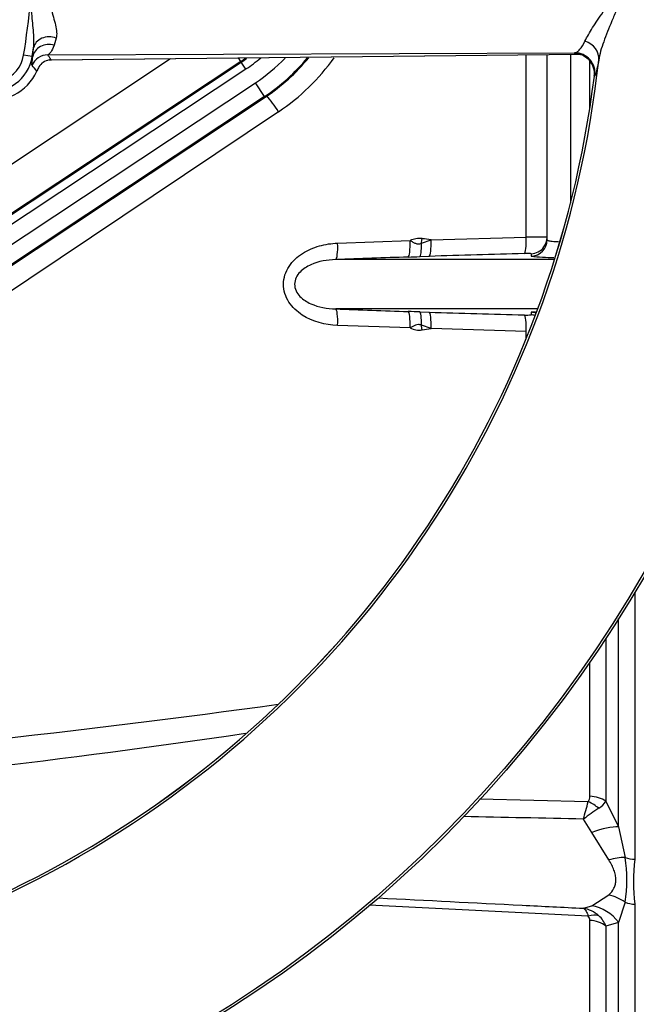
# Model space of a CAD drawing. Units: millimetres. Extents: x 0 to 594, y 0 to 420.
# Drawn here: x 136 to 150, y 312 to 336 of the extents above; entities that cross this region are included whole.
import ezdxf
from ezdxf.enums import TextEntityAlignment as Align

# ---------------------------------------------------------------- set-up
doc = ezdxf.new("R2010")
doc.units = ezdxf.units.MM
for name, color, linetype in [('Default', 7, 'Continuous'), ('II1-01-STD', 7, 'Continuous'), ('II1-04THW-STD', 7, 'Continuous'), ('TSH-1', 7, 'Continuous')]:
    doc.layers.add(name, color=color, linetype=linetype)
doc.styles.add('SEACAD_Arial', font='arial.ttf')
doc.dimstyles.new('ISO-InstDr', dxfattribs={"dimtxt": 3.2, "dimasz": 4.48, "dimexe": 1.6, "dimexo": 1.6, "dimgap": 0.8, "dimtad": 1, "dimdec": 0, "dimlfac": 5, "dimzin": 0, "dimdsep": 46, "dimtxsty": 'SEACAD_Arial', "dimblk1": '_SE_FILLED', "dimblk2": '_SE_FILLED', "dimsah": 1, "dimcen": 1.6, "dimadec": 0, "dimazin": 0, "dimtfac": 0.5, "dimtofl": 0, "dimtmove": 0, "dimatfit": 3, "dimfxl": 1, "dimtzin": 0, "dimarcsym": 0})

# ---------------------------------------------------------------- blocks, each defined once
blk = doc.blocks.new('SE4')
at = {"layer": 'II1-01-STD', "color": 7, "linetype": 'Continuous'}
for p, q in [((147.825, 330.959), (147.825, 335.385)), ((148.329, 330.895), (148.329, 335.392)), ((148.898, 335.4), (148.898, 331.786)), ((149.365, 334.075), (149.365, 335.237)), ((141.813, 334.003), (131.503, 327.095)), ((143.246, 330.813), (145.005, 330.875)), ((145.28, 330.809), (145.515, 330.892)), ((145.515, 330.892), (147.825, 330.959)), ((148.51, 330.414), (143.199, 330.414)), ((145.466, 330.492), (145.243, 330.485)), ((148.102, 329.216), (143.199, 329.216)), ((145.243, 329.145), (145.466, 329.137)), ((145.005, 328.755), (143.246, 328.816)), ((145.515, 328.738), (145.28, 328.82)), ((147.825, 328.671), (145.515, 328.738)), ((147.825, 328.497), (147.825, 328.671)), ((150.459, 322.339), (150.459, 315.858)), ((150.066, 316.644), (150.066, 321.7)), ((149.758, 321.221), (149.758, 317.271)), ((149.365, 317.385), (149.365, 320.639)), ((146.69, 317.322), (149.328, 317.256)), ((149.758, 317.271), (150.066, 316.644)), ((149.412, 316.51), (149.212, 316.832)), ((149.828, 315.841), (149.412, 316.51)), ((150.066, 316.644), (150.223, 315.902)), ((149.412, 314.728), (149.828, 314.995)), ((150.223, 314.814), (150.066, 314.325)), ((150.459, 314.766), (150.459, 310.115)), ((149.328, 314.479), (144.013, 314.742)), ((149.212, 314.669), (149.412, 314.728)), ((149.365, 310.775), (149.365, 314.375)), ((150.066, 314.325), (149.758, 314.233)), ((150.066, 310.291), (150.066, 314.325)), ((149.758, 314.233), (149.758, 310.6))]:
    blk.add_line(p, q, dxfattribs=at)
for centre, radius, start, end in [((138.895, 338.358), 5.242, 303.824, 324.519), ((145.229, 330.415), 0.512, 82.3417, 115.8686), ((148.032, 322.985), 7.976, 87.8652, 91.4905), ((157.159, -32.383), 363.064, 91.4812, 91.8455), ((169.208, 330.169), 21.269, 178.9552, 179.1191), ((161.666, -171.206), 501.96, 91.90758, 92.10834), ((139.201, 512.191), 181.806, 271.81441, 271.90454), ((148.524, 335.801), 5.337, 263.7324, 269.6924), ((161.805, 834.804), 505.931, 267.89245, 268.09164), ((139.199, 147.397), 181.848, 88.09547, 88.18558), ((157.159, 692.013), 363.064, 268.1545, 268.5188), ((148.523, 323.833), 5.333, 95.2208, 96.272), ((169.435, 329.465), 21.497, 180.8818, 181.0439), ((147.84, 330.151), 1.083, 266.5227, 275.4136), ((145.229, 329.215), 0.512, 244.1314, 277.6583), ((103.546, 576.639), 260.433, 275.36279, 278.27072), ((-34.445, 367.434), 190.5, 344.59596, 344.72803), ((149.149, 317.377), 0.217, 325.8669, 2.1017), ((149.282, 317.57), 0.562, 302.2494, 327.8599), ((155.46, 308.418), 10.481, 124.1132, 126.594), ((146.796, 315.358), 3.47, 350.9742, 9.0258), ((154.761, 315.312), 4.337, 172.7663, 187.2337), ((149.081, 313.932), 0.748, 47.9844, 79.9368), ((149.211, 314.378), 0.154, 358.7426, 40.6616), ((149.162, 314.009), 0.637, 20.6198, 48.7523)]:
    blk.add_arc(centre, radius, start, end, dxfattribs=at)
for centre, major_axis, ratio, start_param, end_param in [((141.718, 334.003), (0.334, -0.498), 0.132611, 1.482173, 2.353398), ((143.183, 330.813), (0.015, -0.4), 0.158897, 0.031968, 1.564962), ((144.942, 330.875), (0.013, -0.4), 0.158916, 0.035555, 1.565517), ((145.228, 330.884), (0.013, -0.4), 0.127752, 0.036006, 1.378072), ((145.201, 330.922), (0.079, 0.595), 0.157637, 4.543481, 4.733442), ((139.315, 329.815), (9.239, 0), 0.157219, 0.835123, 0.866536), ((145.451, 330.892), (0.013, -0.4), 0.158922, 0.036644, 1.565704), ((147.761, 330.959), (0.01, -0.4), 0.15895, 0.041737, 1.566714), ((147.929, 330.895), (0.4, 0), 0.999047, 4.741316, 6.283185), ((147.929, 330.956), (0.4, 0), 0.999125, 5.652034, 6.283185), ((147.929, 330.956), (0.4, 0), 0.999125, 4.743872, 5.652034), ((143.183, 328.816), (0.015, 0.4), 0.158897, 4.718224, 6.251217), ((144.942, 328.755), (0.013, 0.4), 0.158916, 4.717668, 6.247631), ((145.228, 328.745), (0.013, 0.4), 0.127752, 4.905113, 6.247179), ((145.451, 328.738), (0.013, 0.4), 0.158922, 4.717481, 6.246541), ((147.929, 328.735), (0.4, 0), 0.999047, 1.229134, 1.54187), ((147.761, 328.671), (0.01, 0.4), 0.15895, 4.716471, 6.241448), ((147.929, 328.674), (0.4, 0), 0.999125, 1.282541, 1.539313), ((145.201, 328.708), (-0.079, 0.595), 0.157637, 4.691336, 4.881297), ((139.315, 329.815), (9.239, 0), 0.157219, -0.866536, -0.835123), ((81.451, 329.815), (90.138, 0), 0.152285, -1.046874, -0.837139), ((149.297, 316.861), (-0.488, 0.349), 0.601288, 4.551555, 5.059429), ((149.334, 316.995), (0.6, 0), 0.651814, 0.785398, 1.518436), ((149.359, 316.167), (0.922, 0.388), 0.300551, 0.579888, 1.388584), ((149.776, 315.269), (0.904, 0.427), 0.516611, 0.830872, 1.275136), ((150.491, 316.282), (-0.6, 0), 0.70747, 1.107796, 1.518436), ((149.776, 314.131), (-0.777, 0.63), 0.814235, 4.795662, 5.239926), ((150.491, 315.223), (-0.6, 0), 0.76283, 1.107796, 1.518436), ((149.359, 313.764), (-0.523, 0.853), 0.900901, 4.820671, 5.629367), ((149.297, 313.997), (0.457, 0.389), 0.697385, 0.467544, 0.975418), ((149.334, 313.89), (0.6, 0), 0.809685, 0.785398, 1.518436)]:
    blk.add_ellipse(centre, major_axis=major_axis, ratio=ratio, start_param=start_param, end_param=end_param, dxfattribs=at)
for points, knots in [([(143.246, 328.816), (142.944, 328.827), (142.642, 328.904), (142.262, 329.151), (142.148, 329.256), (141.982, 329.512), (141.933, 329.665), (141.933, 329.969), (141.983, 330.12), (142.151, 330.377), (142.265, 330.481), (142.518, 330.645), (142.659, 330.705), (142.947, 330.786), (143.095, 330.808), (143.246, 330.813)], [0, 0, 0, 0, 0.25, 0.25, 0.375, 0.375, 0.5, 0.5, 0.625, 0.625, 0.75, 0.75, 0.875, 0.875, 1, 1, 1, 1]), ([(145.005, 330.875), (145.027, 330.864), (145.049, 330.852), (145.093, 330.829), (145.114, 330.818), (145.159, 330.8), (145.183, 330.793), (145.22, 330.793), (145.233, 330.794), (145.257, 330.8), (145.269, 330.805), (145.28, 330.809)], [0, 0, 0, 0, 0.25, 0.25, 0.5, 0.5, 0.75, 0.75, 0.875, 0.875, 1, 1, 1, 1]), ([(148.329, 330.895), (148.329, 330.891), (148.333, 330.887), (148.347, 330.879), (148.357, 330.876), (148.385, 330.869), (148.402, 330.866), (148.443, 330.861), (148.467, 330.859), (148.519, 330.855), (148.547, 330.854), (148.587, 330.852), (148.596, 330.852), (148.605, 330.852)], [0, 0, 0, 0, 0.125, 0.125, 0.25, 0.25, 0.375, 0.375, 0.5, 0.5, 0.625, 0.625, 0.6613625, 0.6613625, 0.6613625, 0.6613625]), ([(147.942, 330.556), (147.942, 330.557), (147.938, 330.558), (147.921, 330.56), (147.91, 330.56), (147.864, 330.561), (147.821, 330.56), (147.774, 330.559)], [0, 0, 0, 0, 0.25, 0.25, 0.5, 0.5, 1, 1, 1, 1]), ([(143.199, 330.414), (142.993, 330.408), (142.786, 330.374), (142.501, 330.245), (142.409, 330.189), (142.26, 330.035), (142.202, 329.93), (142.201, 329.704), (142.258, 329.598), (142.407, 329.442), (142.498, 329.386), (142.786, 329.256), (142.992, 329.222), (143.199, 329.216)], [0, 0, 0, 0, 0.25, 0.25, 0.375, 0.375, 0.5, 0.5, 0.625, 0.625, 0.75, 0.75, 1, 1, 1, 1]), ([(145.28, 328.82), (145.269, 328.825), (145.257, 328.829), (145.233, 328.835), (145.22, 328.837), (145.183, 328.836), (145.159, 328.829), (145.114, 328.811), (145.092, 328.8), (145.049, 328.778), (145.027, 328.766), (145.005, 328.755)], [0, 0, 0, 0, 0.125, 0.125, 0.25, 0.25, 0.5, 0.5, 0.75, 0.75, 1, 1, 1, 1]), ([(149.828, 314.995), (149.88, 315.042), (149.922, 315.095), (149.966, 315.186), (149.978, 315.219), (149.993, 315.287), (149.997, 315.323), (149.998, 315.397), (149.994, 315.435), (149.978, 315.514), (149.967, 315.555), (149.922, 315.677), (149.88, 315.759), (149.828, 315.841)], [0, 0, 0, 0, 0.25, 0.25, 0.375, 0.375, 0.5, 0.5, 0.625, 0.625, 0.75, 0.75, 1, 1, 1, 1]), ([(144.237, 314.92), (145.4, 314.861), (146.562, 314.802), (147.725, 314.743), (148.221, 314.718), (148.716, 314.693), (149.212, 314.669)], [0.2087975, 0.2087975, 0.2087975, 0.2087975, 0.7634972, 0.7634972, 0.7634972, 1, 1, 1, 1]), ([(149.212, 314.669), (149.217, 314.665), (149.223, 314.661), (149.233, 314.652), (149.238, 314.647), (149.254, 314.63), (149.264, 314.616), (149.293, 314.569), (149.311, 314.528), (149.328, 314.479)], [0, 0, 0, 0, 0.125, 0.125, 0.25, 0.25, 0.5, 0.5, 1, 1, 1, 1])]:
    blk.add_open_spline(points, degree=3, knots=knots, dxfattribs=at)
blk.add_open_spline([(149.212, 316.832), (148.242, 316.853), (147.271, 316.874), (146.301, 316.894)], degree=3, dxfattribs=at)
at = {"layer": 'II1-04THW-STD', "color": 7, "linetype": 'Continuous'}
for p, q in [((136.418, 335.792), (136.365, 335.616)), ((135.837, 335.345), (135.626, 335.379)), ((135.849, 335.343), (135.837, 335.345)), ((135.849, 335.343), (135.87, 335.556)), ((136.213, 335.383), (149.004, 335.436)), ((136.292, 335.264), (149.128, 335.399)), ((136.302, 335.264), (149.129, 335.399)), ((148.99, 335.425), (149.004, 335.436)), ((140.896, 335.225), (130.562, 328.37)), ((130.574, 328.351), (140.909, 335.206)), ((131.538, 330.217), (139.192, 335.294)), ((136.245, 335.259), (136.292, 335.264)), ((140.896, 335.225), (140.841, 335.309)), ((140.896, 335.225), (140.909, 335.206)), ((141.019, 335.04), (140.909, 335.206)), ((141.019, 335.04), (130.684, 328.185)), ((135.95, 334.987), (135.954, 334.996)), ((149.49, 334.875), (149.476, 334.863)), ((130.909, 327.846), (141.252, 334.706)), ((141.473, 334.373), (141.252, 334.706)), ((141.473, 334.373), (131.13, 327.513)), ((141.473, 334.373), (141.484, 334.356)), ((131.142, 327.495), (141.484, 334.356)), ((131.142, 327.495), (141.484, 334.355)), ((141.484, 334.356), (141.484, 334.355))]:
    blk.add_line(p, q, dxfattribs=at)
for radius in [30.557, 30.557, 30.498]:
    blk.add_circle((124.229, 338.015), radius, dxfattribs=at)
for centre, radius, start, end in [((119.845, 338.015), 16, 350.5, 9.5), ((134.837, 335.506), 1.013, 170.8674, 350.8674), ((134.837, 335.506), 0.8, 170.5, 350.5), ((136.206, 334.983), 0.4, 88.9113, 159.0615), ((119.229, 338.015), 16.821, 350.8674, 351.5944), ((131.675, 332.326), 5.472, 32.4771, 33.9698), ((148.993, 334.936), 0.5, 353.0082, 88.7624), ((124.229, 338.015), 25.502, 246.2049, 353.7951), ((133.36, 332.903), 3.324, 38.8199, 41.9608), ((136.322, 334.891), 0.382, 148.4316, 164.1891), ((136.305, 334.901), 0.363, 99.6233, 148.3975), ((138.812, 338.368), 3.771, 303.5563, 305.7598), ((138.812, 338.368), 3.793, 303.5563, 305.997), ((138.812, 338.368), 3.993, 303.5563, 310.0017), ((138.829, 338.358), 4.382, 303.5563, 315.8704), ((138.829, 338.358), 4.782, 303.5563, 320.4282), ((138.829, 338.358), 4.803, 303.5563, 320.689), ((124.229, 338.015), 25.443, 247.1159, 352.8841), ((124.229, 338.015), 25.443, 247.1177, 352.8837), ((134.837, 335.506), 1.228, 259.0552, 335.0277), ((135.64, 335.15), 0.35, 333.7111, 337.1433)]:
    blk.add_arc(centre, radius, start, end, dxfattribs=at)
for centre, major_axis, ratio, start_param, end_param in [((136.265, 335.497), (0.398, -0.039), 0.810205, 1.259277, 3.082017), ((136.244, 335.28), (0.398, -0.037), 0.888971, 1.34381, 3.065313), ((149.085, 335.312), (0.493, -0.085), 0.87204, 0.071366, 1.383291), ((148.98, 334.925), (0.327, -0.378), 0.998642, 0.734043, 2.407729), ((136.299, 335.614), (-0.004, 0.35), 0.657703, 3.095255, 3.141166), ((135.64, 335.15), (0.328, -0.123), 0.942705, 6.176842, 6.240346)]:
    blk.add_ellipse(centre, major_axis=major_axis, ratio=ratio, start_param=start_param, end_param=end_param, dxfattribs=at)
for points, knots in [([(136.154, 337.382), (136.152, 337.231), (136.166, 337.079), (136.218, 336.786), (136.254, 336.643), (136.312, 336.434), (136.331, 336.365), (136.368, 336.233), (136.385, 336.169), (136.413, 336.047), (136.423, 335.988), (136.429, 335.909), (136.429, 335.884), (136.426, 335.836), (136.423, 335.813), (136.418, 335.792)], [0, 0, 0, 0, 0.25, 0.25, 0.5, 0.5, 0.625, 0.625, 0.75, 0.75, 0.875, 0.875, 0.9375, 0.9375, 1, 1, 1, 1]), ([(149.249, 335.719), (149.272, 335.767), (149.299, 335.819), (149.362, 335.928), (149.397, 335.985), (149.473, 336.103), (149.513, 336.165), (149.598, 336.292), (149.643, 336.357), (149.735, 336.493), (149.783, 336.564), (149.881, 336.711), (149.929, 336.788), (150.001, 336.909), (150.024, 336.95), (150.069, 337.036), (150.091, 337.081), (150.13, 337.176), (150.148, 337.225), (150.169, 337.303), (150.175, 337.329), (150.184, 337.384), (150.187, 337.412), (150.189, 337.44)], [0, 0, 0, 0, 0.125, 0.125, 0.25, 0.25, 0.375, 0.375, 0.5, 0.5, 0.625, 0.625, 0.75, 0.75, 0.8125, 0.8125, 0.875, 0.875, 0.9375, 0.9375, 0.96875, 0.96875, 1, 1, 1, 1]), ([(150.291, 337.431), (150.286, 337.312), (150.265, 337.198), (150.222, 337.033), (150.206, 336.979), (150.171, 336.874), (150.153, 336.823), (150.097, 336.673), (150.057, 336.577), (149.979, 336.388), (149.939, 336.296), (149.827, 336.029), (149.759, 335.861), (149.675, 335.622), (149.65, 335.545), (149.608, 335.396), (149.592, 335.325), (149.581, 335.258)], [0, 0, 0, 0, 0.125, 0.125, 0.1875, 0.1875, 0.25, 0.25, 0.375, 0.375, 0.5, 0.5, 0.75, 0.75, 0.875, 0.875, 1, 1, 1, 1]), ([(135.87, 335.556), (135.878, 335.62), (135.878, 335.689), (135.874, 335.832), (135.869, 335.907), (135.851, 336.132), (135.835, 336.287), (135.807, 336.599), (135.795, 336.756), (135.786, 336.973), (135.784, 337.033), (135.782, 337.093)], [0, 0, 0, 0, 0.125, 0.125, 0.25, 0.25, 0.5, 0.5, 0.75, 0.75, 0.8448541, 0.8448541, 0.8448541, 0.8448541]), ([(136.365, 335.616), (136.342, 335.544), (136.312, 335.491), (136.271, 335.432), (136.257, 335.417), (136.239, 335.399), (136.233, 335.394), (136.225, 335.389), (136.223, 335.387), (136.218, 335.385), (136.216, 335.384), (136.213, 335.383)], [0, 0, 0, 0, 0.5, 0.5, 0.75, 0.75, 0.875, 0.875, 0.9375, 0.9375, 1, 1, 1, 1]), ([(149.004, 335.436), (149.004, 335.436), (149.004, 335.436), (149.005, 335.436), (149.006, 335.436), (149.008, 335.437), (149.013, 335.438), (149.022, 335.44), (149.03, 335.442), (149.045, 335.449), (149.055, 335.455), (149.086, 335.476), (149.106, 335.494), (149.168, 335.566), (149.209, 335.632), (149.249, 335.719)], [0, 0, 0, 0, 0.003906, 0.003906, 0.007812, 0.015625, 0.03125, 0.0625, 0.125, 0.125, 0.25, 0.25, 0.5, 0.5, 1, 1, 1, 1]), ([(135.832, 335.126), (135.827, 335.132), (135.828, 335.154), (135.838, 335.226), (135.845, 335.276), (135.849, 335.343)], [0, 0, 0, 0, 0.5, 0.5, 1, 1, 1, 1]), ([(149.076, 335.409), (149.062, 335.41), (149.049, 335.411), (149.02, 335.415), (149.007, 335.417), (148.991, 335.421), (148.988, 335.423), (148.99, 335.425)], [0.3425497, 0.3425497, 0.3425497, 0.3425497, 0.5, 0.5, 0.75, 0.75, 1, 1, 1, 1]), ([(149.083, 335.41), (149.083, 335.41), (149.086, 335.41), (149.104, 335.406), (149.148, 335.394), (149.23, 335.361), (149.332, 335.287), (149.421, 335.178), (149.444, 335.097), (149.455, 335.058)], [0.3538925, 0.3538925, 0.3538925, 0.3538925, 0.4039252, 0.4564608, 0.5068535, 0.5984271, 0.7314741, 0.8894059, 1, 1, 1, 1]), ([(149.581, 335.258), (149.562, 335.142), (149.543, 335.053), (149.52, 334.955), (149.513, 334.929), (149.5, 334.891), (149.494, 334.879), (149.49, 334.875)], [0, 0, 0, 0, 0.5, 0.5, 0.75, 0.75, 1, 1, 1, 1])]:
    blk.add_open_spline(points, degree=3, knots=knots, dxfattribs=at)
blk.add_open_spline([(149.455, 335.058), (149.477, 335.024), (149.483, 334.959), (149.471, 334.862)], degree=3, dxfattribs=at)
blk = doc.blocks.new('DMBLK106')
at = {"layer": 'Default', "linetype": 'Continuous'}
for points in [[(267.587, 342.495), (266.094, 342.495), (266.84, 338.015)], [(267.587, 325.335), (266.84, 329.815), (266.094, 325.335)]]:
    blk.add_hatch(color=7, dxfattribs=at).paths.add_polyline_path(points)
at = {"layer": 'Default', "color": 7, "linetype": 'Continuous'}
for p, q in [((266.84, 346.975), (266.84, 338.015)), ((132.825, 338.015), (268.44, 338.015)), ((211.872, 329.815), (268.44, 329.815)), ((266.84, 329.815), (266.84, 306.153))]:
    blk.add_line(p, q, dxfattribs=at)
at = {"layer": 'Default', "color": 7, "linetype": 'Continuous', "style": 'SEACAD_Arial'}
for s, p in [(')', (262.84, 322.299)), ('1.61"', (262.84, 310.334)), ('41', (259, 310.334)), ('(', (262.84, 307.273))]:
    blk.add_text(s, height=3.2, rotation=90, dxfattribs=at).set_placement(p, align=Align.TOP_LEFT)
blk = doc.blocks.new('_SE_FILLED')
at = {"color": 0}
blk.add_line((0, 0), (-1, 0), dxfattribs=at)
blk.add_solid([(0, 0), (-1, -0.1665), (-1, 0.1665), (0, 0)], dxfattribs=at)
blk = doc.blocks.new('DMBLK125')
at = {"layer": 'Default', "linetype": 'Continuous'}
for points in [[(128.709, 383.731), (124.229, 382.985), (128.709, 382.238)], [(188.671, 383.731), (188.671, 382.238), (193.151, 382.985)]]:
    blk.add_hatch(color=7, dxfattribs=at).paths.add_polyline_path(points)
at = {"layer": 'Default', "color": 7, "linetype": 'Continuous'}
for p, q in [((124.229, 349.561), (124.229, 384.585)), ((193.151, 337.625), (193.151, 384.585)), ((124.229, 382.985), (193.151, 382.985))]:
    blk.add_line(p, q, dxfattribs=at)
at = {"layer": 'Default', "color": 7, "linetype": 'Continuous', "style": 'SEACAD_Arial'}
for s, p in [('345', (152.255, 390.825)), ('(', (149.195, 386.985)), (')', (166.725, 386.985)), ('13.57"', (152.255, 386.985))]:
    blk.add_text(s, height=3.2, dxfattribs=at).set_placement(p, align=Align.TOP_LEFT)

msp = doc.modelspace()

# ---------------------------------------------------------------- block references
at = {"layer": 'TSH-1'}
msp.add_blockref('SE4', (0, 0), dxfattribs=at)

# ---------------------------------------------------------------- dimensions: what is measured, and where the dimension line sits
at = {"layer": 'Default', "color": 7, "linetype": 'Continuous'}
dim = msp.add_linear_dim(base=(193.151, 382.985), p1=(124.229, 338.015), p2=(193.151, 336.025), text='\\A1;<>', dimstyle='ISO-InstDr', override={"dimpost": '\\X'}, dxfattribs=at)
dim.commit()
dim.dimension.update_dxf_attribs({"geometry": 'DMBLK125', "text_midpoint": (158.69, 382.985), "dimtype": 160})
dim = msp.add_linear_dim(base=(157.129, 324.88), p1=(131.225, 338.015), p2=(157.129, 329.815), angle=90, text='\\A1;<>', dimstyle='ISO-InstDr', override={"dimpost": '\\X'}, dxfattribs=at)
dim.commit()
dim.dimension.update_dxf_attribs({"geometry": 'DMBLK106', "text_midpoint": (266.84, 324.88), "dimtype": 160})

doc.saveas('drawing.dxf')
